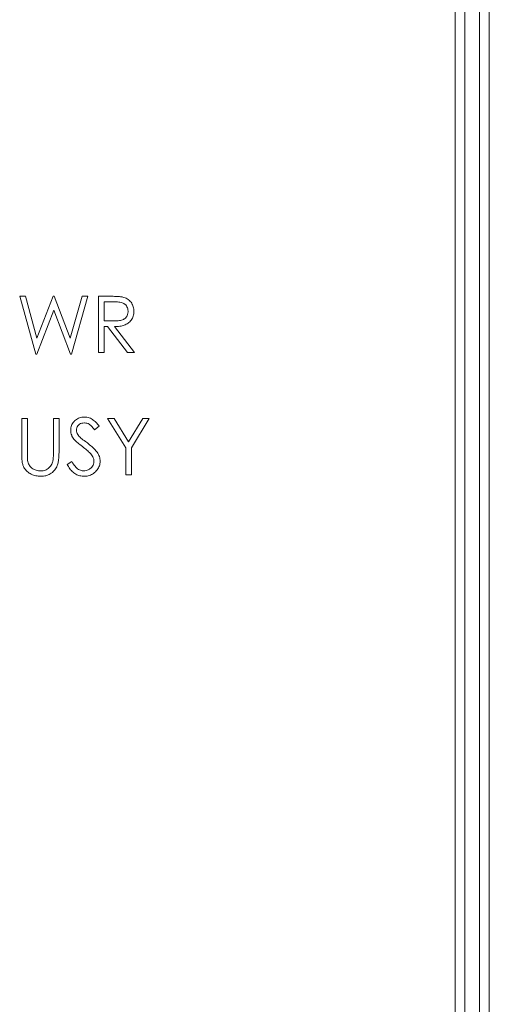
# Model space of a CAD drawing. Units: millimetres. Extents: x 0 to 592, y -1 to 415.
# Drawn here: x 239 to 249, y 267 to 287 of the extents above; entities that cross this region are included whole.
import ezdxf

# ---------------------------------------------------------------- set-up
doc = ezdxf.new("R2010")
doc.units = ezdxf.units.MM
doc.header["$LTSCALE"] = 23.1
doc.header["$MEASUREMENT"] = 0
doc.layers.get('0').update_dxf_attribs({"lineweight": 18})

msp = doc.modelspace()

# ---------------------------------------------------------------- linework, layer by layer
at = {"lineweight": 5}
for p, q in [((248.635, 220.062), (248.635, 322.669)), ((248.435, 320.662), (248.435, 220.262)), ((248.135, 220.962), (248.135, 319.962)), ((247.935, 319.562), (247.935, 220.962)), ((239.158, 281.069), (239.039, 281.069)), ((239.039, 281.069), (239.365, 279.887)), ((239.392, 280.21), (239.158, 281.069)), ((239.723, 281.069), (239.392, 280.21)), ((239.745, 281.069), (239.723, 281.069)), ((240.072, 280.21), (239.745, 281.069)), ((240.312, 281.069), (240.072, 280.21)), ((240.098, 279.887), (240.429, 281.069)), ((240.429, 281.069), (240.312, 281.069)), ((240.914, 281.069), (240.65, 281.069)), ((240.65, 281.069), (240.65, 279.916)), ((240.946, 281.069), (240.914, 281.069)), ((240.976, 281.068), (240.946, 281.069)), ((241.005, 281.067), (240.976, 281.068)), ((241.031, 281.066), (241.005, 281.067)), ((241.055, 281.064), (241.031, 281.066)), ((241.077, 281.062), (241.055, 281.064)), ((241.097, 281.06), (241.077, 281.062)), ((241.115, 281.058), (241.097, 281.06)), ((241.13, 281.056), (241.115, 281.058)), ((241.143, 281.053), (241.13, 281.056)), ((241.168, 281.046), (241.143, 281.053)), ((241.191, 281.038), (241.168, 281.046)), ((241.213, 281.028), (241.191, 281.038)), ((241.234, 281.017), (241.213, 281.028)), ((241.253, 281.005), (241.234, 281.017)), ((241.265, 280.997), (241.253, 281.005)), ((240.766, 280.957), (240.977, 280.957)), ((240.766, 280.565), (240.766, 280.957)), ((240.977, 280.957), (241.007, 280.956)), ((241.007, 280.956), (241.035, 280.954)), ((241.035, 280.954), (241.062, 280.951)), ((241.062, 280.951), (241.086, 280.947)), ((241.086, 280.947), (241.109, 280.942)), ((241.109, 280.942), (241.13, 280.935)), ((241.13, 280.935), (241.15, 280.928)), ((241.15, 280.928), (241.167, 280.92)), ((241.167, 280.92), (241.183, 280.91)), ((241.183, 280.91), (241.189, 280.906)), ((241.189, 280.906), (241.205, 280.892)), ((241.205, 280.892), (241.22, 280.875)), ((241.22, 280.875), (241.231, 280.857)), ((241.231, 280.857), (241.24, 280.836)), ((241.24, 280.836), (241.247, 280.814)), ((241.247, 280.814), (241.251, 280.789)), ((241.283, 280.982), (241.265, 280.997)), ((241.299, 280.965), (241.283, 280.982)), ((241.314, 280.946), (241.299, 280.965)), ((241.328, 280.926), (241.314, 280.946)), ((241.34, 280.904), (241.328, 280.926)), ((241.343, 280.897), (241.34, 280.904)), ((241.353, 280.876), (241.343, 280.897)), ((241.36, 280.853), (241.353, 280.876)), ((241.366, 280.83), (241.36, 280.853)), ((241.37, 280.806), (241.366, 280.83)), ((241.372, 280.782), (241.37, 280.806)), ((239.386, 279.887), (239.734, 280.788)), ((239.734, 280.788), (240.076, 279.887)), ((241.159, 280.597), (241.141, 280.59)), ((241.176, 280.607), (241.159, 280.597)), ((241.183, 280.611), (241.176, 280.607)), ((241.2, 280.625), (241.183, 280.611)), ((241.215, 280.641), (241.2, 280.625)), ((241.227, 280.658), (241.215, 280.641)), ((241.237, 280.678), (241.227, 280.658)), ((241.245, 280.7), (241.237, 280.678)), ((241.249, 280.724), (241.245, 280.7)), ((241.252, 280.751), (241.249, 280.724)), ((241.251, 280.789), (241.252, 280.762)), ((241.252, 280.762), (241.252, 280.751)), ((241.319, 280.584), (241.332, 280.603)), ((241.332, 280.603), (241.342, 280.622)), ((241.342, 280.622), (241.352, 280.643)), ((241.352, 280.643), (241.359, 280.665)), ((241.359, 280.665), (241.365, 280.688)), ((241.365, 280.688), (241.369, 280.711)), ((241.369, 280.711), (241.371, 280.736)), ((241.371, 280.736), (241.372, 280.762)), ((241.372, 280.762), (241.372, 280.782)), ((240.965, 280.565), (240.766, 280.565)), ((240.766, 280.452), (240.832, 280.452)), ((240.766, 279.916), (240.766, 280.452)), ((240.832, 280.452), (241.245, 279.916)), ((240.995, 280.565), (240.965, 280.565)), ((240.973, 280.452), (240.977, 280.452)), ((241.388, 279.916), (240.973, 280.452)), ((240.977, 280.452), (241.005, 280.452)), ((241.024, 280.566), (240.995, 280.565)), ((241.005, 280.452), (241.033, 280.453)), ((241.051, 280.569), (241.024, 280.566)), ((241.033, 280.453), (241.059, 280.454)), ((241.076, 280.572), (241.051, 280.569)), ((241.059, 280.454), (241.084, 280.457)), ((241.099, 280.577), (241.076, 280.572)), ((241.084, 280.457), (241.109, 280.461)), ((241.121, 280.583), (241.099, 280.577)), ((241.109, 280.461), (241.132, 280.466)), ((241.141, 280.59), (241.121, 280.583)), ((241.132, 280.466), (241.155, 280.472)), ((241.155, 280.472), (241.176, 280.479)), ((241.176, 280.479), (241.196, 280.488)), ((241.196, 280.488), (241.216, 280.497)), ((241.216, 280.497), (241.234, 280.507)), ((241.234, 280.507), (241.252, 280.519)), ((241.252, 280.519), (241.268, 280.531)), ((241.268, 280.531), (241.272, 280.534)), ((241.272, 280.534), (241.289, 280.55)), ((241.289, 280.55), (241.305, 280.566)), ((241.305, 280.566), (241.319, 280.584)), ((239.365, 279.887), (239.386, 279.887)), ((240.076, 279.887), (240.098, 279.887)), ((240.65, 279.916), (240.766, 279.916)), ((241.245, 279.916), (241.388, 279.916)), ((240.262, 278.583), (240.24, 278.575)), ((240.286, 278.59), (240.262, 278.583)), ((240.31, 278.594), (240.286, 278.59)), ((240.336, 278.597), (240.31, 278.594)), ((240.36, 278.598), (240.336, 278.597)), ((240.386, 278.597), (240.36, 278.598)), ((240.412, 278.594), (240.386, 278.597)), ((240.437, 278.589), (240.412, 278.594)), ((240.46, 278.583), (240.437, 278.589)), ((240.483, 278.574), (240.46, 278.583)), ((239.195, 278.569), (239.079, 278.569)), ((239.079, 278.569), (239.079, 277.873)), ((239.195, 277.841), (239.195, 278.569)), ((239.842, 278.569), (239.728, 278.569)), ((239.728, 278.569), (239.728, 277.873)), ((239.842, 277.873), (239.842, 278.569)), ((240.085, 278.38), (240.082, 278.355)), ((240.09, 278.403), (240.085, 278.38)), ((240.098, 278.426), (240.09, 278.403)), ((240.107, 278.448), (240.098, 278.426)), ((240.119, 278.469), (240.107, 278.448)), ((240.133, 278.489), (240.119, 278.469)), ((240.149, 278.509), (240.133, 278.489)), ((240.161, 278.521), (240.149, 278.509)), ((240.179, 278.537), (240.161, 278.521)), ((240.198, 278.552), (240.179, 278.537)), ((240.219, 278.564), (240.198, 278.552)), ((240.205, 278.377), (240.215, 278.399)), ((240.215, 278.399), (240.227, 278.419)), ((240.24, 278.575), (240.219, 278.564)), ((240.227, 278.419), (240.244, 278.437)), ((240.244, 278.437), (240.263, 278.452)), ((240.263, 278.452), (240.283, 278.464)), ((240.283, 278.464), (240.305, 278.472)), ((240.305, 278.472), (240.33, 278.477)), ((240.33, 278.477), (240.357, 278.479)), ((240.357, 278.479), (240.361, 278.479)), ((240.361, 278.479), (240.387, 278.477)), ((240.387, 278.477), (240.412, 278.472)), ((240.412, 278.472), (240.435, 278.464)), ((240.435, 278.464), (240.456, 278.453)), ((240.456, 278.453), (240.475, 278.439)), ((240.475, 278.439), (240.484, 278.432)), ((240.505, 278.564), (240.483, 278.574)), ((240.484, 278.432), (240.501, 278.416)), ((240.501, 278.416), (240.518, 278.399)), ((240.525, 278.551), (240.505, 278.564)), ((240.518, 278.399), (240.535, 278.38)), ((240.543, 278.538), (240.525, 278.551)), ((240.535, 278.38), (240.552, 278.359)), ((240.561, 278.524), (240.543, 278.538)), ((240.578, 278.508), (240.561, 278.524)), ((240.568, 278.338), (240.662, 278.41)), ((240.596, 278.491), (240.578, 278.508)), ((240.613, 278.472), (240.596, 278.491)), ((240.63, 278.452), (240.613, 278.472)), ((240.647, 278.43), (240.63, 278.452)), ((240.662, 278.41), (240.647, 278.43)), ((240.968, 278.569), (240.835, 278.569)), ((240.835, 278.569), (241.207, 277.967)), ((241.262, 278.094), (240.968, 278.569)), ((241.552, 278.569), (241.262, 278.094)), ((241.32, 277.967), (241.685, 278.569)), ((241.685, 278.569), (241.552, 278.569)), ((240.082, 278.355), (240.081, 278.33)), ((240.081, 278.33), (240.081, 278.323)), ((240.081, 278.323), (240.082, 278.298)), ((240.082, 278.298), (240.086, 278.274)), ((240.086, 278.274), (240.093, 278.25)), ((240.093, 278.25), (240.101, 278.225)), ((240.101, 278.225), (240.107, 278.21)), ((240.107, 278.21), (240.118, 278.188)), ((240.118, 278.188), (240.131, 278.167)), ((240.199, 278.333), (240.201, 278.353)), ((240.201, 278.307), (240.199, 278.333)), ((240.201, 278.353), (240.205, 278.377)), ((240.206, 278.283), (240.201, 278.307)), ((240.214, 278.26), (240.206, 278.283)), ((240.226, 278.239), (240.214, 278.26)), ((240.239, 278.221), (240.226, 278.239)), ((240.249, 278.21), (240.239, 278.221)), ((240.26, 278.197), (240.249, 278.21)), ((240.275, 278.184), (240.26, 278.197)), ((240.291, 278.169), (240.275, 278.184)), ((240.552, 278.359), (240.568, 278.338)), ((240.131, 278.167), (240.147, 278.147)), ((240.147, 278.147), (240.164, 278.127)), ((240.164, 278.127), (240.165, 278.126)), ((240.165, 278.126), (240.177, 278.114)), ((240.177, 278.114), (240.191, 278.1)), ((240.191, 278.1), (240.207, 278.085)), ((240.207, 278.085), (240.225, 278.07)), ((240.225, 278.07), (240.245, 278.053)), ((240.245, 278.053), (240.268, 278.034)), ((240.268, 278.034), (240.293, 278.015)), ((240.31, 278.153), (240.291, 278.169)), ((240.293, 278.015), (240.32, 277.994)), ((240.331, 278.136), (240.31, 278.153)), ((240.32, 277.994), (240.342, 277.977)), ((240.354, 278.118), (240.331, 278.136)), ((240.342, 277.977), (240.367, 277.958)), ((240.38, 278.098), (240.354, 278.118)), ((240.421, 278.068), (240.38, 278.098)), ((240.445, 278.049), (240.421, 278.068)), ((240.468, 278.031), (240.445, 278.049)), ((240.49, 278.013), (240.468, 278.031)), ((240.51, 277.996), (240.49, 278.013)), ((240.53, 277.978), (240.51, 277.996)), ((240.548, 277.961), (240.53, 277.978)), ((239.079, 277.873), (239.08, 277.816)), ((239.08, 277.816), (239.081, 277.785)), ((239.081, 277.785), (239.082, 277.757)), ((239.195, 277.812), (239.195, 277.841)), ((239.196, 277.785), (239.195, 277.812)), ((239.197, 277.76), (239.196, 277.785)), ((239.726, 277.799), (239.725, 277.772)), ((239.727, 277.83), (239.726, 277.799)), ((239.728, 277.873), (239.727, 277.863)), ((239.727, 277.863), (239.727, 277.83)), ((239.837, 277.755), (239.839, 277.783)), ((239.839, 277.783), (239.84, 277.811)), ((239.84, 277.811), (239.841, 277.842)), ((239.841, 277.842), (239.842, 277.873)), ((240.367, 277.958), (240.39, 277.94)), ((240.39, 277.94), (240.411, 277.922)), ((240.411, 277.922), (240.43, 277.905)), ((240.43, 277.905), (240.448, 277.888)), ((240.448, 277.888), (240.465, 277.872)), ((240.465, 277.872), (240.48, 277.857)), ((240.48, 277.857), (240.493, 277.843)), ((240.493, 277.843), (240.504, 277.829)), ((240.504, 277.829), (240.519, 277.808)), ((240.519, 277.808), (240.533, 277.785)), ((240.533, 277.785), (240.543, 277.763)), ((240.565, 277.944), (240.548, 277.961)), ((240.581, 277.927), (240.565, 277.944)), ((240.595, 277.911), (240.581, 277.927)), ((240.609, 277.895), (240.595, 277.911)), ((240.62, 277.88), (240.609, 277.895)), ((240.635, 277.858), (240.62, 277.88)), ((240.647, 277.836), (240.635, 277.858)), ((240.658, 277.813), (240.647, 277.836)), ((240.667, 277.79), (240.658, 277.813)), ((240.674, 277.767), (240.667, 277.79)), ((241.207, 277.967), (241.207, 277.416)), ((241.32, 277.416), (241.32, 277.967)), ((239.082, 277.757), (239.084, 277.73)), ((239.084, 277.73), (239.086, 277.706)), ((239.086, 277.706), (239.089, 277.684)), ((239.089, 277.684), (239.092, 277.664)), ((239.092, 277.664), (239.096, 277.646)), ((239.096, 277.646), (239.1, 277.631)), ((239.1, 277.631), (239.106, 277.612)), ((239.106, 277.612), (239.115, 277.589)), ((239.115, 277.589), (239.126, 277.567)), ((239.199, 277.738), (239.197, 277.76)), ((239.2, 277.719), (239.199, 277.738)), ((239.201, 277.711), (239.2, 277.719)), ((239.205, 277.687), (239.201, 277.711)), ((239.211, 277.664), (239.205, 277.687)), ((239.22, 277.641), (239.211, 277.664)), ((239.233, 277.618), (239.22, 277.641)), ((239.24, 277.607), (239.233, 277.618)), ((239.254, 277.587), (239.24, 277.607)), ((239.27, 277.569), (239.254, 277.587)), ((239.657, 277.582), (239.64, 277.564)), ((239.665, 277.591), (239.657, 277.582)), ((239.68, 277.612), (239.665, 277.591)), ((239.692, 277.633), (239.68, 277.612)), ((239.703, 277.656), (239.692, 277.633)), ((239.712, 277.679), (239.703, 277.656)), ((239.715, 277.69), (239.712, 277.679)), ((239.718, 277.706), (239.715, 277.69)), ((239.721, 277.725), (239.718, 277.706)), ((239.723, 277.747), (239.721, 277.725)), ((239.725, 277.772), (239.723, 277.747)), ((239.785, 277.561), (239.797, 277.583)), ((239.797, 277.583), (239.806, 277.605)), ((239.806, 277.605), (239.811, 277.62)), ((239.811, 277.62), (239.817, 277.639)), ((239.817, 277.639), (239.822, 277.659)), ((239.822, 277.659), (239.827, 277.681)), ((239.827, 277.681), (239.831, 277.704)), ((239.831, 277.704), (239.834, 277.729)), ((239.834, 277.729), (239.837, 277.755)), ((240.105, 277.689), (240.007, 277.631)), ((240.007, 277.631), (240.019, 277.608)), ((240.019, 277.608), (240.033, 277.584)), ((240.033, 277.584), (240.048, 277.562)), ((240.12, 277.661), (240.105, 277.689)), ((240.136, 277.636), (240.12, 277.661)), ((240.153, 277.613), (240.136, 277.636)), ((240.169, 277.592), (240.153, 277.613)), ((240.187, 277.573), (240.169, 277.592)), ((240.513, 277.574), (240.495, 277.555)), ((240.528, 277.593), (240.513, 277.574)), ((240.539, 277.614), (240.528, 277.593)), ((240.548, 277.636), (240.539, 277.614)), ((240.543, 277.763), (240.551, 277.74)), ((240.554, 277.659), (240.548, 277.636)), ((240.551, 277.74), (240.556, 277.718)), ((240.557, 277.684), (240.554, 277.659)), ((240.556, 277.718), (240.557, 277.695)), ((240.557, 277.695), (240.557, 277.684)), ((240.647, 277.558), (240.658, 277.579)), ((240.658, 277.579), (240.667, 277.601)), ((240.667, 277.601), (240.674, 277.624)), ((240.679, 277.743), (240.674, 277.767)), ((240.674, 277.624), (240.679, 277.648)), ((240.682, 277.719), (240.679, 277.743)), ((240.679, 277.648), (240.681, 277.672)), ((240.681, 277.672), (240.682, 277.697)), ((240.682, 277.697), (240.682, 277.719)), ((239.126, 277.567), (239.139, 277.546)), ((239.139, 277.546), (239.154, 277.525)), ((239.154, 277.525), (239.171, 277.506)), ((239.171, 277.506), (239.175, 277.501)), ((239.175, 277.501), (239.192, 277.484)), ((239.192, 277.484), (239.211, 277.469)), ((239.211, 277.469), (239.231, 277.454)), ((239.231, 277.454), (239.252, 277.441)), ((239.252, 277.441), (239.275, 277.429)), ((239.289, 277.553), (239.27, 277.569)), ((239.275, 277.429), (239.299, 277.419)), ((239.31, 277.539), (239.289, 277.553)), ((239.299, 277.419), (239.323, 277.41)), ((239.331, 277.527), (239.31, 277.539)), ((239.323, 277.41), (239.346, 277.403)), ((239.353, 277.517), (239.331, 277.527)), ((239.346, 277.403), (239.37, 277.397)), ((239.376, 277.509), (239.353, 277.517)), ((239.37, 277.397), (239.394, 277.393)), ((239.4, 277.503), (239.376, 277.509)), ((239.394, 277.393), (239.419, 277.389)), ((239.425, 277.499), (239.4, 277.503)), ((239.419, 277.389), (239.446, 277.387)), ((239.451, 277.496), (239.425, 277.499)), ((239.446, 277.387), (239.472, 277.387)), ((239.466, 277.496), (239.451, 277.496)), ((239.492, 277.497), (239.466, 277.496)), ((239.472, 277.387), (239.498, 277.387)), ((239.517, 277.501), (239.492, 277.497)), ((239.498, 277.387), (239.524, 277.39)), ((239.541, 277.507), (239.517, 277.501)), ((239.524, 277.39), (239.549, 277.394)), ((239.564, 277.515), (239.541, 277.507)), ((239.549, 277.394), (239.573, 277.399)), ((239.578, 277.522), (239.564, 277.515)), ((239.573, 277.399), (239.596, 277.406)), ((239.6, 277.534), (239.578, 277.522)), ((239.596, 277.406), (239.619, 277.415)), ((239.621, 277.547), (239.6, 277.534)), ((239.619, 277.415), (239.641, 277.425)), ((239.64, 277.564), (239.621, 277.547)), ((239.641, 277.425), (239.662, 277.436)), ((239.662, 277.436), (239.683, 277.449)), ((239.683, 277.449), (239.685, 277.451)), ((239.685, 277.451), (239.706, 277.467)), ((239.706, 277.467), (239.725, 277.484)), ((239.725, 277.484), (239.742, 277.502)), ((239.742, 277.502), (239.759, 277.521)), ((239.759, 277.521), (239.773, 277.54)), ((239.773, 277.54), (239.785, 277.561)), ((240.048, 277.562), (240.063, 277.541)), ((240.063, 277.541), (240.079, 277.521)), ((240.079, 277.521), (240.096, 277.502)), ((240.096, 277.502), (240.113, 277.485)), ((240.113, 277.485), (240.13, 277.47)), ((240.13, 277.47), (240.148, 277.455)), ((240.148, 277.455), (240.167, 277.442)), ((240.167, 277.442), (240.186, 277.431)), ((240.186, 277.431), (240.206, 277.42)), ((240.204, 277.556), (240.187, 277.573)), ((240.222, 277.542), (240.204, 277.556)), ((240.206, 277.42), (240.226, 277.411)), ((240.24, 277.529), (240.222, 277.542)), ((240.226, 277.411), (240.247, 277.404)), ((240.259, 277.519), (240.24, 277.529)), ((240.247, 277.404), (240.268, 277.398)), ((240.278, 277.511), (240.259, 277.519)), ((240.268, 277.398), (240.291, 277.393)), ((240.297, 277.505), (240.278, 277.511)), ((240.291, 277.393), (240.313, 277.39)), ((240.317, 277.501), (240.297, 277.505)), ((240.313, 277.39), (240.336, 277.387)), ((240.337, 277.499), (240.317, 277.501)), ((240.336, 277.387), (240.36, 277.387)), ((240.344, 277.499), (240.337, 277.499)), ((240.37, 277.5), (240.344, 277.499)), ((240.36, 277.387), (240.364, 277.387)), ((240.364, 277.387), (240.389, 277.388)), ((240.394, 277.504), (240.37, 277.5)), ((240.389, 277.388), (240.414, 277.391)), ((240.418, 277.511), (240.394, 277.504)), ((240.414, 277.391), (240.437, 277.396)), ((240.44, 277.519), (240.418, 277.511)), ((240.437, 277.396), (240.46, 277.402)), ((240.462, 277.531), (240.44, 277.519)), ((240.46, 277.402), (240.483, 277.411)), ((240.482, 277.545), (240.462, 277.531)), ((240.495, 277.555), (240.482, 277.545)), ((240.483, 277.411), (240.505, 277.421)), ((240.505, 277.421), (240.526, 277.433)), ((240.526, 277.433), (240.546, 277.447)), ((240.546, 277.447), (240.567, 277.463)), ((240.567, 277.463), (240.586, 277.48)), ((240.586, 277.48), (240.604, 277.498)), ((240.604, 277.498), (240.62, 277.517)), ((240.62, 277.517), (240.635, 277.537)), ((240.635, 277.537), (240.647, 277.558)), ((241.207, 277.416), (241.32, 277.416))]:
    msp.add_line(p, q, dxfattribs=at)

doc.saveas('drawing.dxf')
